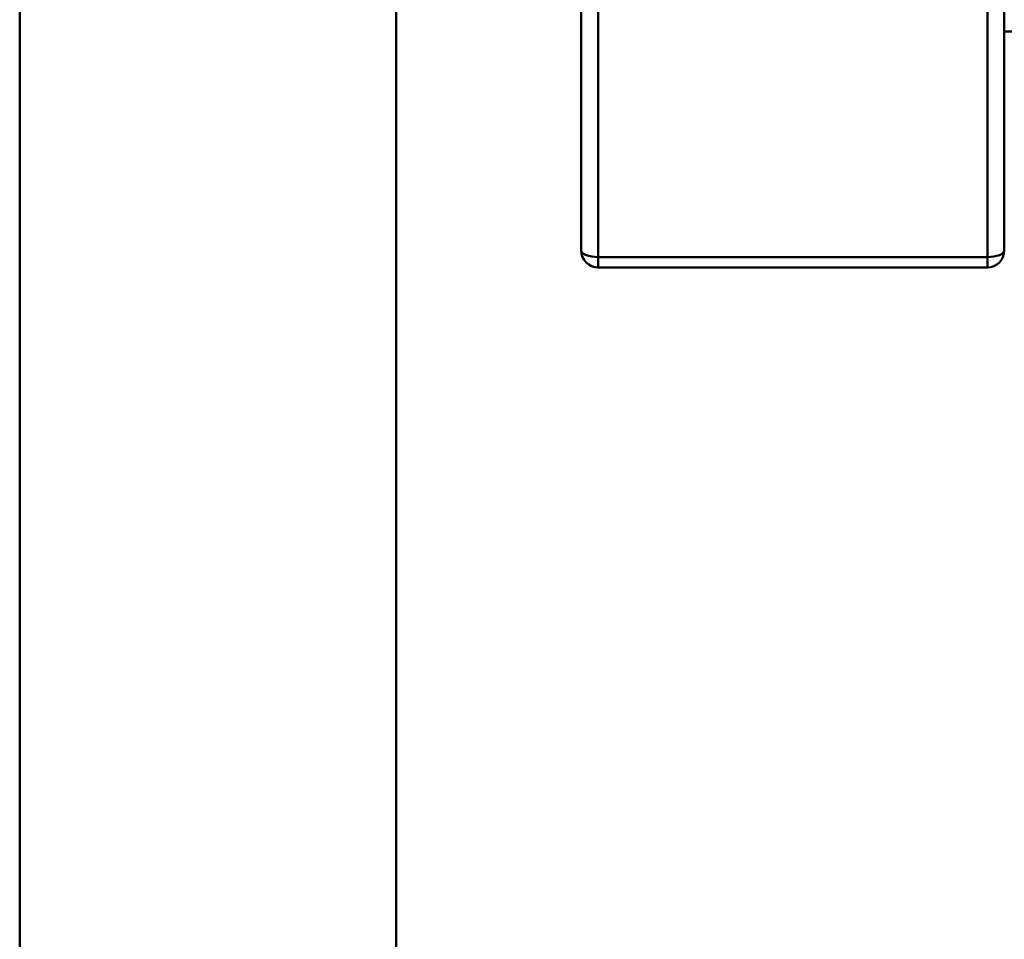
# Paper-space layout 'Лист1' of a CAD drawing. Units: millimetres. Extents: x -5997 to 4888, y 3169 to 11821.
# Drawn here: x -4667 to -4435, y 9218 to 9435 of the extents above; entities that cross this region are included whole.
import ezdxf

# ---------------------------------------------------------------- set-up
doc = ezdxf.new("R2010")
doc.units = ezdxf.units.MM

psp = doc.layouts.new('Лист1')

# ---------------------------------------------------------------- linework, layer by layer
at = {"color": 7, "linetype": 'Continuous', "lineweight": 50}
for p, q in [((-4534.61, 9380.56), (-4534.61, 9465.36)), ((-4434.61, 9465.36), (-4434.61, 9380.56)), ((-4530.61, 9463.81), (-4530.61, 9379.01)), ((-4438.61, 9379.01), (-4438.61, 9463.81)), ((-4667.38, 9437.83), (-4667.38, 8697.83)), ((-4578.38, 8697.83), (-4578.38, 9437.83)), ((-4434.61, 9432.33), (-4429.61, 9432.33)), ((-4530.61, 9379.01), (-4438.61, 9379.01)), ((-4530.61, 9376.56), (-4438.61, 9376.56))]:
    psp.add_line(p, q, dxfattribs=at)
at = {"color": 8, "linetype": 'Continuous', "lineweight": 50}
for p, q in [((-4530.61, 9379.01), (-4530.61, 9376.56)), ((-4438.61, 9379.01), (-4438.61, 9376.56))]:
    psp.add_line(p, q, dxfattribs=at)
at = {"color": 7, "linetype": 'Continuous', "lineweight": 50, "flags": 128}
for points in [[(-4534.61, 9380.56), (-4534.53, 9380.26), (-4534.31, 9379.97), (-4533.94, 9379.7), (-4533.44, 9379.47), (-4532.83, 9379.27), (-4532.14, 9379.13), (-4531.39, 9379.04), (-4530.61, 9379.01)], [(-4438.61, 9379.01), (-4437.83, 9379.04), (-4437.08, 9379.13), (-4436.39, 9379.27), (-4435.78, 9379.47), (-4435.29, 9379.7), (-4434.92, 9379.97), (-4434.69, 9380.26), (-4434.61, 9380.56)]]:
    psp.add_lwpolyline(points, dxfattribs=at)
at = {"color": 7, "linetype": 'Continuous', "lineweight": 50}
for centre, start, end in [((-4530.61, 9380.56), 180, 270), ((-4438.61, 9380.56), 270, 0)]:
    psp.add_arc(centre, 4, start, end, dxfattribs=at)

doc.saveas('drawing.dxf')
